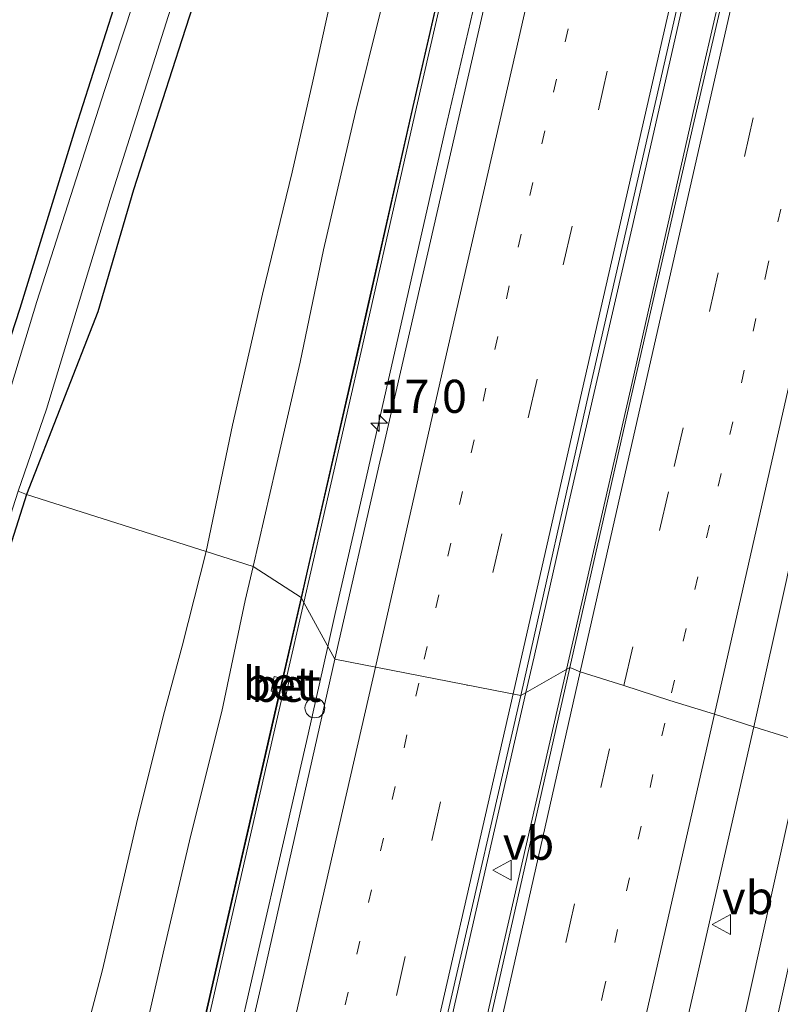
# Model space of a CAD drawing. Units: metres. Extents: x 89997 to 100004, y 462498 to 468751.
# Drawn here: x 91230 to 91287, y 465403 to 465478 of the extents above; entities that cross this region are included whole.
import ezdxf
from ezdxf.enums import TextEntityAlignment as Align

# ---------------------------------------------------------------- set-up
doc = ezdxf.new("R2010")
doc.units = ezdxf.units.M
doc.linetypes.add('VW-1-3_STREEP', pattern=[4, 1, -3])
doc.linetypes.add('VW-3-9_STREEP', pattern=[12, 3, -9])
doc.layers.get('0').update_dxf_attribs({"lineweight": 25})
for name, color, linetype, lineweight in [('B-ME-AM-KILOMETR-S-B1', 7, 'Continuous', 18), ('B-ME-BV-GELEIDECONSTRAUCTIE_GELEIDERAIL_OVERSTAPCONSTRUCTIE-S-B1', 213, 'BV-ANTIVERBLINDINGSSCHERM', 18), ('B-ME-BV-GELEIDECONSTRUCTIE-GELEIDERAIL-L-B1', 213, 'BV-GELEIDERAIL', 18), ('B-ME-GW-KRUINLIJN-L-B1', 93, 'Continuous', 18), ('B-ME-GW-TEENLIJN-L-B1', 93, 'Continuous', 18), ('B-ME-IE-GRASLAND-GV-B6', 93, 'Continuous', 18), ('B-ME-IE-GRONDWERKLIJN-GROND_NIETINGERICHT-GV-B6', 253, 'Continuous', 18), ('B-ME-IE-HULPGEOMETRIE-L-B1', 53, 'Continuous', 18), ('B-ME-KW-GELUIDSWERING-GV-B6', 8, 'Continuous', 18), ('B-ME-KW-SCHERM-L-B1', 8, 'Continuous', 18), ('B-ME-OG-WATER-GV-B6', 153, 'Continuous', 18), ('B-ME-VH-VERH_SOORT-BETON-OVERIG-GV-B6', 8, 'IE-TERREINAFSCHEIDING-NATUURLIJK-HOUTWAL', 18), ('B-ME-VH-VERH_SOORT-BITUMEN-GV-B6', 8, 'IE-TERREINAFSCHEIDING-NATUURLIJK-HOUTWAL', 18), ('B-ME-VW-MARKERING-13STREEP-045-L-B1', 255, 'VW-1-3_STREEP', 18), ('B-ME-VW-MARKERING-39STREEP-015-L-B1', 255, 'VW-3-9_STREEP', 18), ('B-ME-VW-MARKERING-STREEP-015-L-B1', 7, 'Continuous', 18), ('B-ME-VW-MEUBILAIR_WEGMEUBILAIR-VERKEERSBORD-S-B1', 8, 'Continuous', 18)]:
    doc.layers.add(name, color=color, linetype=linetype, lineweight=lineweight)
doc.layers.add('B-ME-GW-INSTEEKWATERGANG-L-B1', color=10, linetype='Continuous')
doc.styles.add('NLCS-ISO', font='NLCS-ISO.TTF')
doc.linetypes.add('BV-ANTIVERBLINDINGSSCHERM', pattern='A,2,-1,[22,NLCS.SHX,S=1,R=0,X=0,Y=0],-1', length=4)
doc.linetypes.add('BV-GELEIDERAIL', pattern='A,10,-3,[108,NLCS.SHX,S=1,R=0,X=0,Y=0],-3', length=16)
doc.linetypes.add('IE-TERREINAFSCHEIDING-NATUURLIJK-HOUTWAL', pattern='A,7,-1.5,[67,NLCS.SHX,S=0.75,R=45,X=0,Y=0],-1.5,7,-1.5,[70,NLCS.SHX,S=0.75,R=0,X=0,Y=0],-1.5', length=20)

# ---------------------------------------------------------------- blocks, each defined once
blk = doc.blocks.new('hecto')
for p, q in [((0, 0.625), (-0.625, 0)), ((0, -0.625), (0, 0.625)), ((-0.625, 0), (0.625, 0)), ((0.625, 0), (0, -0.625))]:
    blk.add_line(p, q)
blk = doc.blocks.new('verkeersbord')
for p, q in [((0, 0.75), (-0.75, -0.625)), ((0.75, -0.625), (0, 0.75)), ((-0.75, -0.625), (0.75, -0.625))]:
    blk.add_line(p, q)
blk = doc.blocks.new('dtb')
blk.add_circle((0, 0), 0.75)

msp = doc.modelspace()

# ---------------------------------------------------------------- linework, layer by layer
at = {"layer": 'B-ME-BV-GELEIDECONSTRUCTIE-GELEIDERAIL-L-B1'}
for points in [[(91271.2305, 465428.7141, 5.703), (91276.199, 465450.384, 5.7), (91281.581, 465474.236, 5.703), (91286.607, 465496.007, 5.667), (91290.986, 465515.195, 5.637), (91295.987, 465537.066, 5.616), (91301.987, 465563.359, 5.589), (91307.276, 465586.742, 5.58), (91313.511, 465613.969, 5.535), (91319.241, 465639.182, 5.538), (91323.452, 465657.542, 5.541), (91325.6308, 465667.075, 5.6089)], [(91268.1675, 465426.9632, 5.6446), (91268.7838, 465429.6638, 5.643), (91271.445, 465441.418, 5.691), (91276.166, 465461.979, 5.688), (91280.311, 465480.157, 5.694), (91283.896, 465495.891, 5.682), (91287.249, 465510.618, 5.631), (91292.13, 465531.909, 5.619), (91296.015, 465549.005, 5.601), (91301.36, 465572.255, 5.598), (91305.322, 465589.8, 5.601), (91309.99, 465610.064, 5.595), (91314.891, 465631.449, 5.595), (91319.043, 465649.728, 5.571), (91321.4252, 465660.2959, 5.5608)], [(91253.2055, 465430.4436, 5.3277), (91253.7605, 465432.925, 5.3246), (91255.5522, 465440.7216, 5.3246), (91257.6102, 465449.8178, 5.2915), (91259.6809, 465458.9111, 5.3025), (91262.0511, 465469.3467, 5.2583), (91264.1727, 465478.3981, 5.2694), (91266.2749, 465487.4674, 5.2804), (91268.6938, 465497.8516, 5.2252), (91271.3435, 465509.5569, 5.2141), (91272.802, 465516.0692, 5.2362), (91274.7337, 465523.8064, 5.2915), (91277.1321, 465534.1998, 5.3246), (91278.5415, 465540.7159, 5.3025), (91280.5862, 465549.8362, 5.2694), (91282.0101, 465556.3422, 5.2583), (91283.7291, 465564.1471, 5.2252), (91285.3227, 465570.6449, 5.2473), (91286.8568, 465577.1024, 5.2473), (91288.6491, 465584.9041, 5.2362), (91290.3925, 465592.6833, 5.2252), (91292.43, 465601.8019, 5.2362), (91294.6898, 465612.2393, 5.2252)], [(91222.5701, 465296.4975, 5.1987), (91224.4049, 465304.291, 5.2318), (91226.7503, 465314.7125, 5.265), (91228.5392, 465322.4941, 5.276), (91230.9535, 465332.8797, 5.2871), (91233.3435, 465343.291, 5.2871), (91235.3862, 465352.4032, 5.276), (91237.4461, 465361.488, 5.276), (91239.8129, 465371.8711, 5.2871), (91242.2116, 465382.2468, 5.2871), (91244.2682, 465391.376, 5.2981), (91246.0489, 465399.1543, 5.3246), (91247.8542, 465406.9489, 5.3246), (91249.9381, 465416.0192, 5.3246), (91251.722, 465423.8109, 5.3357), (91253.2055, 465430.4436, 5.3277)], [(91214.4698, 465179.8905, 5.6308), (91216.205, 465187.398, 5.651), (91221.834, 465212.036, 5.645), (91224.619, 465224.539, 5.66), (91226.019, 465231.952, 5.654), (91227.45, 465237.034, 5.645), (91230.406, 465250, 5.644), (91234.015, 465265.833, 5.642), (91239.743, 465290.777, 5.546), (91246.37, 465319.645, 5.594), (91252.849, 465348.088, 5.594), (91258.905, 465374.61, 5.627), (91265.91, 465405.434, 5.657), (91271.2305, 465428.7141, 5.703)], [(91211.9259, 465180.3195, 5.5933), (91216.345, 465199.651, 5.678), (91222.365, 465226.009, 5.636), (91227.412, 465248.046, 5.636), (91227.857, 465250, 5.633), (91232.445, 465270.164, 5.603), (91237.258, 465291.38, 5.591), (91242.196, 465312.948, 5.564), (91247.25, 465335.166, 5.567), (91253.053, 465360.722, 5.567), (91258.228, 465383.19, 5.588), (91263.234, 465405.343, 5.657), (91268.1675, 465426.9632, 5.6446)]]:
    msp.add_polyline3d(points, dxfattribs=at)
at = {"layer": 'B-ME-GW-INSTEEKWATERGANG-L-B1'}
for points in [[(91274.8238, 465607.9032, 0.5881), (91273.1869, 465600.4962, 0.5731), (91271.4829, 465593.1546, 0.5432), (91269.7837, 465586.135, 0.4984), (91268.2222, 465578.4787, 0.603), (91266.8799, 465571.6876, 0.6628), (91265.3604, 465564.7774, 0.5582), (91263.4163, 465556.6391, 0.5582), (91262.0917, 465550.5267, 0.5283), (91260.4395, 465543.8742, 0.5731), (91258.7426, 465536.5037, 0.5582), (91256.5893, 465527.0838, 0.603), (91254.3787, 465518.6738, 0.5133), (91251.9629, 465509.1406, 0.4236), (91249.0068, 465497.9095, 0.4834), (91247.5694, 465493.3247, 0.4834), (91245.311, 465485.9269, 0.4984), (91242.1898, 465476.2535, 0.4834), (91238.5304, 465464.9417, 0.3339), (91235.8369, 465455.7226, 0.4087), (91230.454, 465441.911, 0.1074)], [(91225.861, 465443.466, 0.054), (91229.962, 465455.989, 0.099), (91234.148, 465469.555, 0.129), (91238.21, 465482.285, 0.162), (91240.224, 465488.685, 0.114), (91241.15, 465491.926, 0.123), (91243.325, 465499.317, 0.153), (91247.117, 465513.183, 0.192), (91249.461, 465521.716, 0.327), (91251.33, 465529.895, 0.291), (91253.052, 465537.369, 0.162), (91254.021, 465541.574, 0.147), (91254.192, 465543.149, 0.12), (91253.867, 465543.859, 0.123), (91253.289, 465543.994, 0.123), (91252.189, 465543.914, 0.126), (91249.347, 465543.154, 0.129), (91241.6, 465540.45, 0.111), (91230.861, 465536.613, 0.15), (91220.12, 465532.644, 0.171), (91210.294, 465529.136, 0.186), (91200.729, 465525.654, 0.231), (91191.674, 465522.458, 0.324), (91186.347, 465520.711, 0.312)], [(91230.454, 465441.911, 0.1074), (91223.436, 465419.809, 0.265), (91215.745, 465396.088, 0.262), (91209.171, 465376.201, 0.256), (91203.03, 465357.863, 0.262), (91197.904, 465340.992, 0.307), (91194.88, 465330.523, 0.307), (91192.632, 465321.134, 0.31), (91190.409, 465311.286, 0.274), (91187.787, 465299.546, 0.259)]]:
    msp.add_polyline3d(points, dxfattribs=at)
at = {"layer": 'B-ME-GW-KRUINLIJN-L-B1'}
for points in [[(91247.5569, 465436.485, 4.249), (91249.2684, 465443.9268, 4.2628), (91251.1169, 465451.9201, 4.242), (91252.8851, 465460.3932, 4.1172), (91255.3054, 465470.8103, 4.1588), (91257.1817, 465478.399, 4.1172), (91259.4322, 465489.0697, 4.0756), (91261.3297, 465497.5829, 4.1172), (91262.9777, 465504.2816, 4.1796), (91264.7284, 465512.2341, 4.1588), (91266.3601, 465519.3601, 4.1588), (91267.5957, 465524.8584, 4.1796), (91269.8537, 465535.1619, 4.1588), (91271.9316, 465543.7521, 4.138), (91273.7746, 465551.5596, 4.1172), (91275.7851, 465560.4944, 4.1172), (91277.6583, 465568.5738, 4.1172), (91280.29, 465579.8816, 4.0756), (91283.3688, 465593.6589, 4.0548), (91285.6909, 465603.4918, 3.9508), (91286.4194, 465606.8664, 3.93), (91287.0675, 465611.95, 3.0772), (91286.9506, 465618.3534, 2.2183), (91286.4082, 465622.7007, 1.422)], [(91216.0014, 465298.0212, 4.0756), (91218.3345, 465308.366, 4.0756), (91220.7052, 465319.0684, 4.034), (91222.7912, 465327.6135, 4.0756), (91225.319, 465339.5553, 4.0548), (91227.4388, 465348.6357, 4.0756), (91229.2824, 465356.6175, 4.1172), (91231.3129, 465365.8319, 4.1172), (91233.2208, 465374.1778, 4.138), (91235.4277, 465383.3077, 4.138), (91238.1499, 465395.8238, 4.1796), (91240.851, 465407.6123, 4.1172), (91242.8709, 465416.1835, 4.2004), (91245.2024, 465425.546, 4.2836), (91246.9654, 465433.9129, 4.2836), (91247.5569, 465436.485, 4.249)], [(91289.252, 465423.168, 4.453), (91285.022, 465404.089, 4.459), (91280.514, 465383.701, 4.465), (91275.865, 465362.267, 4.465), (91271.722, 465343.725, 4.435), (91267.008, 465323.621, 4.462), (91262.525, 465304.734, 4.468), (91258.686, 465286.79, 4.468), (91254.367, 465268.009, 4.468), (91250.2, 465250, 4.439), (91250.098, 465249.558, 4.438), (91245.888, 465230.769, 4.441), (91241.748, 465211.815, 4.459), (91237.799, 465193.689, 4.459), (91235.014, 465184.217, 4.57), (91232.439, 465176.374, 4.573), (91230.291, 465168.029, 4.468)]]:
    msp.add_polyline3d(points, dxfattribs=at)
at = {"layer": 'B-ME-GW-TEENLIJN-L-B1'}
for points in [[(91286.4082, 465622.7007, 1.422), (91285.2554, 465617.5663, 1.5357), (91284.409, 465614.2256, 1.4943), (91283.3775, 465610.9021, 1.2773), (91281.8326, 465606.7019, 1.1223), (91280.1911, 465601.191, 1.1223), (91278.737, 465595.9518, 0.9673), (91276.6148, 465586.7196, 1.0274), (91274.3635, 465575.8639, 1.0703), (91273.1941, 465569.3622, 1.1675), (91272.2095, 465562.4982, 1.6075), (91271.8564, 465560.5242, 1.7369), (91270.1162, 465551.6231, 1.6895), (91269.1816, 465547.3497, 1.7606), (91266.9811, 465536.829, 2.0453), (91263.0025, 465521.2903, 1.8318), (91259.9888, 465507.3549, 1.7369), (91257.0622, 465494.8517, 1.7369), (91254.5233, 465484.2467, 1.642), (91252.0752, 465473.1492, 1.6183), (91250.5186, 465466.2569, 1.7132), (91248.2739, 465457.048, 1.6895), (91246.0162, 465447.1498, 1.5946), (91244.0271, 465437.6065, 1.7088)], [(91244.0271, 465437.6065, 1.7088), (91242.197, 465430.4685, 1.6183), (91240.7971, 465425.2547, 1.5234), (91238.7667, 465417.0735, 1.381), (91236.19, 465406.0293, 1.2624), (91233.4117, 465395.4927, 1.2149), (91229.7523, 465379.1644, 1.2149), (91227.8862, 465370.2874, 1.3098), (91225.8593, 465360.7491, 1.4047), (91223.9312, 465352.1883, 1.4522), (91221.6428, 465341.2325, 1.4285), (91219.4211, 465331.356, 1.381), (91217.8215, 465324.811, 1.2387), (91216.0289, 465315.7917, 1.5946), (91214.0811, 465307.0192, 1.7132), (91211.686, 465297.2977, 1.4997)]]:
    msp.add_polyline3d(points, dxfattribs=at)
at = {"layer": 'B-ME-IE-GRASLAND-GV-B6'}
for points in [[(91271.491, 465428.863, 4.944), (91267.798, 465426.752, 4.883), (91272.953, 465449.703, 4.867), (91278.276, 465472.995, 4.861), (91283.61, 465496.415, 4.867), (91288.935, 465519.788, 4.831), (91294.322, 465542.887, 4.838), (91299.754, 465566.571, 4.831), (91304.912, 465589.166, 4.845), (91310.479, 465613.272, 4.844), (91313.003, 465624.322, 4.824), (91313.935, 465628.444, 4.832), (91316.758, 465627.829, 4.926), (91316.7456, 465627.7732, 4.926), (91311.048, 465602.246, 4.914), (91305.405, 465577.263, 4.947), (91300.162, 465554.421, 4.929), (91294.846, 465530.856, 4.95), (91290.306, 465511.296, 4.968), (91285.393, 465489.526, 4.971), (91280.805, 465469.784, 4.977), (91275.976, 465448.649, 4.941), (91271.491, 465428.863, 4.944)], [(91290.693, 465429.14, 4.504), (91289.252, 465423.168, 4.453), (91285.375, 465424.383, 4.657), (91287.873, 465435.579, 4.705), (91288.039, 465436.298, 4.706), (91292.219, 465454.393, 4.726), (91296.567, 465473.797, 4.741), (91300.055, 465489.087, 4.705), (91303.745, 465504.661, 4.699), (91307.674, 465522.053, 4.717), (91310.956, 465536.343, 4.708), (91313.525, 465548.052, 4.705), (91316.612, 465561.45, 4.654), (91319.529, 465573.928, 4.699), (91322.967, 465589.31, 4.648), (91326, 465601.545, 4.678), (91328.164, 465610.947, 4.639)], [(91286.4194, 465606.8664, 3.93), (91285.6909, 465603.4918, 3.9508), (91283.3688, 465593.6589, 4.0548), (91280.29, 465579.8816, 4.0756), (91277.6583, 465568.5738, 4.1172), (91275.7851, 465560.4944, 4.1172), (91273.7746, 465551.5596, 4.1172), (91271.9316, 465543.7521, 4.138), (91269.8537, 465535.1619, 4.1588), (91267.5957, 465524.8584, 4.1796), (91266.3601, 465519.3601, 4.1588), (91264.7284, 465512.2341, 4.1588), (91262.9777, 465504.2816, 4.1796), (91261.3297, 465497.5829, 4.1172), (91259.4322, 465489.0697, 4.0756), (91257.1817, 465478.399, 4.1172), (91255.3054, 465470.8103, 4.1588), (91252.8851, 465460.3932, 4.1172), (91251.1169, 465451.9201, 4.242), (91249.2684, 465443.9268, 4.2628), (91247.5569, 465436.485, 4.249), (91244.0271, 465437.6065, 1.7088)], [(91244.0271, 465437.6065, 1.7088), (91246.0162, 465447.1498, 1.5946), (91248.2739, 465457.048, 1.6895), (91250.5186, 465466.2569, 1.7132), (91252.0752, 465473.1492, 1.6183), (91254.5233, 465484.2467, 1.642), (91257.0622, 465494.8517, 1.7369), (91259.9888, 465507.3549, 1.7369), (91263.0025, 465521.2903, 1.8318), (91266.9811, 465536.829, 2.0453), (91269.1816, 465547.3497, 1.7606), (91270.1162, 465551.6231, 1.6895), (91271.8564, 465560.5242, 1.7369), (91272.2095, 465562.4982, 1.6075), (91273.1941, 465569.3622, 1.1675), (91274.3635, 465575.8639, 1.0703), (91276.6148, 465586.7196, 1.0274), (91278.737, 465595.9518, 0.9673), (91280.1911, 465601.191, 1.1223), (91281.8326, 465606.7019, 1.1223)], [(91220.297, 465533.419, -0.627), (91235.025, 465538.832, -0.627), (91247.468, 465543.159, -0.627), (91250.781, 465544.293, -0.627), (91251.836, 465544.565, -0.627), (91253.337, 465544.76, -0.627), (91254.301, 465544.601, -0.627), (91255.119, 465544.183, -0.627), (91255.367, 465543.329, -0.627), (91255.056, 465541.226, -0.627), (91254.352, 465537.49, -0.627), (91252.121, 465528.131, -0.627), (91249.299, 465515.665, -0.627), (91242.374, 465491.965, -0.627), (91239.917, 465483.323, -0.627), (91236.331, 465472.431, -0.627), (91231.237, 465456.508, -0.627), (91227.136, 465443.043, -0.627)], [(91225.861, 465443.466, 0.054), (91229.962, 465455.989, 0.099), (91234.148, 465469.555, 0.129), (91238.21, 465482.285, 0.162), (91240.224, 465488.685, 0.114), (91241.15, 465491.926, 0.123), (91243.325, 465499.317, 0.153), (91247.117, 465513.183, 0.192), (91249.461, 465521.716, 0.327), (91251.33, 465529.895, 0.291), (91253.052, 465537.369, 0.162), (91254.021, 465541.574, 0.147), (91254.192, 465543.149, 0.12), (91253.867, 465543.859, 0.123), (91253.289, 465543.994, 0.123), (91252.189, 465543.914, 0.126), (91249.347, 465543.154, 0.129), (91241.6, 465540.45, 0.111), (91230.861, 465536.613, 0.15), (91220.12, 465532.644, 0.171)], [(91254.3787, 465518.6738, 0.5133), (91251.9629, 465509.1406, 0.4236), (91249.0068, 465497.9095, 0.4834), (91247.5694, 465493.3247, 0.4834), (91245.311, 465485.9269, 0.4984), (91242.1898, 465476.2535, 0.4834), (91238.5304, 465464.9417, 0.3339), (91235.8369, 465455.7226, 0.4087), (91230.454, 465441.911, 0.1074), (91229.825, 465442.169, -0.627), (91231.952, 465448.365, -0.627), (91236.768, 465464.198, -0.627), (91242.45, 465482.171, -0.627), (91247.409, 465498.733, -0.627), (91251.153, 465512.016, -0.627), (91253.994, 465523.766, -0.627)], [(91263.0025, 465521.2903, 1.8318), (91259.9888, 465507.3549, 1.7369), (91257.0622, 465494.8517, 1.7369), (91254.5233, 465484.2467, 1.642), (91252.0752, 465473.1492, 1.6183), (91250.5186, 465466.2569, 1.7132), (91248.2739, 465457.048, 1.6895), (91246.0162, 465447.1498, 1.5946), (91244.0271, 465437.6065, 1.7088), (91230.454, 465441.911, 0.1074), (91235.8369, 465455.7226, 0.4087), (91238.5304, 465464.9417, 0.3339), (91242.1898, 465476.2535, 0.4834), (91245.311, 465485.9269, 0.4984), (91247.5694, 465493.3247, 0.4834), (91249.0068, 465497.9095, 0.4834), (91251.9629, 465509.1406, 0.4236), (91254.3787, 465518.6738, 0.5133)], [(91274.741, 465521.377, 4.558), (91269.644, 465499.035, 4.609), (91264.339, 465475.787, 4.609), (91258.903, 465452.039, 4.5902), (91257.316, 465445.113, 4.5962), (91257.148, 465444.378, 4.5875), (91253.734, 465429.476, 4.62), (91251.3948, 465433.7587, 4.5386), (91251.9277, 465436.0887, 4.5402), (91255.935, 465453.6098, 4.573), (91259.9091, 465471.1762, 4.4924), (91263.9284, 465488.7265, 4.5402), (91266.6115, 465500.4425, 4.5044), (91270.6101, 465517.9494, 4.4895)], [(91270.3315, 465518.0127, 4.4318), (91266.333, 465500.5062, 4.4852), (91263.6499, 465488.7903, 4.5113), (91259.6304, 465471.2396, 4.4924), (91255.6563, 465453.6732, 4.5442), (91251.1882, 465434.137, 4.4803), (91247.5569, 465436.485, 4.249), (91249.2684, 465443.9268, 4.2628), (91251.1169, 465451.9201, 4.242), (91252.8851, 465460.3932, 4.1172), (91255.3054, 465470.8103, 4.1588), (91257.1817, 465478.399, 4.1172), (91259.4322, 465489.0697, 4.0756), (91261.3297, 465497.5829, 4.1172), (91262.9777, 465504.2816, 4.1796), (91264.7284, 465512.2341, 4.1588), (91266.3601, 465519.3601, 4.1588)], [(91187.287, 465301.136, -0.626), (91188.855, 465308.137, -0.626), (91190.867, 465317.075, -0.626), (91193.029, 465326.033, -0.626), (91195.189, 465334.004, -0.626), (91197.561, 465342.586, -0.626), (91200.269, 465351.791, -0.626), (91202.672, 465359.86, -0.626), (91207.121, 465372.468, -0.626), (91210.363, 465382.382, -0.626), (91214.383, 465394.408, -0.626), (91219.283, 465410.086, -0.626), (91224.159, 465424.525, -0.626), (91229.825, 465442.169, -0.627), (91230.454, 465441.911, 0.1074), (91223.436, 465419.809, 0.265), (91215.745, 465396.088, 0.262), (91209.171, 465376.201, 0.256), (91203.03, 465357.863, 0.262), (91197.904, 465340.992, 0.307), (91194.88, 465330.523, 0.307), (91192.632, 465321.134, 0.31), (91190.409, 465311.286, 0.274), (91187.787, 465299.546, 0.259)], [(91223.436, 465419.809, 0.265), (91230.454, 465441.911, 0.1074), (91244.0271, 465437.6065, 1.7088), (91242.197, 465430.4685, 1.6183), (91240.7971, 465425.2547, 1.5234), (91238.7667, 465417.0735, 1.381), (91236.19, 465406.0293, 1.2624), (91233.4117, 465395.4927, 1.2149), (91229.7523, 465379.1644, 1.2149)], [(91229.7523, 465379.1644, 1.2149), (91233.4117, 465395.4927, 1.2149), (91236.19, 465406.0293, 1.2624), (91238.7667, 465417.0735, 1.381), (91240.7971, 465425.2547, 1.5234), (91242.197, 465430.4685, 1.6183), (91244.0271, 465437.6065, 1.7088), (91247.5569, 465436.485, 4.249), (91246.9654, 465433.9129, 4.2836), (91245.2024, 465425.546, 4.2836), (91242.8709, 465416.1835, 4.2004), (91240.851, 465407.6123, 4.1172), (91238.1499, 465395.8238, 4.1796), (91235.4277, 465383.3077, 4.138), (91233.2208, 465374.1778, 4.138), (91231.3129, 465365.8319, 4.1172), (91229.2824, 465356.6175, 4.1172)], [(91216.0014, 465298.0212, 4.0756), (91218.3345, 465308.366, 4.0756), (91220.7052, 465319.0684, 4.034), (91222.7912, 465327.6135, 4.0756), (91225.319, 465339.5553, 4.0548), (91227.4388, 465348.6357, 4.0756), (91229.2824, 465356.6175, 4.1172), (91231.3129, 465365.8319, 4.1172), (91233.2208, 465374.1778, 4.138), (91235.4277, 465383.3077, 4.138), (91238.1499, 465395.8238, 4.1796), (91240.851, 465407.6123, 4.1172), (91242.8709, 465416.1835, 4.2004), (91245.2024, 465425.546, 4.2836), (91246.9654, 465433.9129, 4.2836), (91247.5569, 465436.485, 4.249), (91251.1882, 465434.137, 4.4803), (91249.7735, 465428.0324, 4.4543)], [(91219.8345, 465295.6831, 4.3819), (91222.5084, 465307.4043, 4.4268), (91225.1781, 465319.0831, 4.4417), (91227.8537, 465330.7879, 4.4446), (91231.8425, 465348.3561, 4.4775), (91234.495, 465360.0547, 4.4476), (91238.5318, 465377.5951, 4.4924), (91242.5564, 465395.1063, 4.4775), (91245.2292, 465406.8224, 4.5252), (91247.9076, 465418.511, 4.5282), (91249.8195, 465426.8709, 4.4544), (91250.0543, 465426.8204, 4.4544), (91250.2926, 465427.9273, 4.4544), (91250.072, 465427.9748, 4.4544), (91251.3948, 465433.7587, 4.5386), (91253.734, 465429.476, 4.62), (91248.388, 465405.83, 4.598), (91243.041, 465382.477, 4.586), (91237.8, 465359.43, 4.579), (91232.49, 465336.126, 4.561), (91227.203, 465312.907, 4.523), (91221.821, 465289.398, 4.525)], [(91235.955, 465286.923, 4.809), (91241.243, 465310.066, 4.806), (91246.607, 465333.448, 4.829), (91251.88, 465356.641, 4.856), (91257.06, 465379.853, 4.863), (91262.373, 465403.234, 4.876), (91267.798, 465426.752, 4.883), (91271.491, 465428.863, 4.944)], [(91271.491, 465428.863, 4.944), (91266.145, 465405.225, 4.93), (91259.517, 465375.983, 4.933), (91252.838, 465346.524, 4.903), (91247.03, 465321.449, 4.912), (91240.772, 465294.023, 4.897)], [(91249.7735, 465428.0324, 4.4543), (91249.1581, 465428.1715, 4.4544), (91248.9198, 465427.0645, 4.4544), (91249.5223, 465426.9339, 4.4543), (91247.6114, 465418.5788, 4.5378), (91244.933, 465406.8901, 4.5252), (91242.2602, 465395.1741, 4.4294), (91238.2357, 465377.6632, 4.4299), (91234.1989, 465360.1224, 4.4283), (91231.5463, 465348.4233, 4.4582), (91227.5575, 465330.8554, 4.4158), (91224.8819, 465319.1508, 4.4129), (91222.2122, 465307.472, 4.3835), (91219.5383, 465295.7507, 4.3771)], [(91254.8, 465290.425, 4.606), (91258.479, 465306.555, 4.645), (91262.886, 465326.024, 4.645), (91267.782, 465347.442, 4.645), (91272.081, 465365.878, 4.702), (91276.186, 465383.977, 4.663), (91280.406, 465402.459, 4.63), (91285.375, 465424.383, 4.657), (91289.252, 465423.168, 4.453), (91285.022, 465404.089, 4.459), (91280.514, 465383.701, 4.465), (91275.865, 465362.267, 4.465), (91271.722, 465343.725, 4.435), (91267.008, 465323.621, 4.462), (91262.525, 465304.734, 4.468), (91258.686, 465286.79, 4.468)], [(91258.686, 465286.79, 4.468), (91262.525, 465304.734, 4.468), (91267.008, 465323.621, 4.462), (91271.722, 465343.725, 4.435), (91275.865, 465362.267, 4.465), (91280.514, 465383.701, 4.465), (91285.022, 465404.089, 4.459), (91289.252, 465423.168, 4.453), (91291.566, 465422.357, 4.072), (91286.847, 465401.047, 4.066), (91280.815, 465374.502, 4.003), (91276.142, 465353.708, 4.054), (91271.674, 465334.193, 3.946), (91264.329, 465302.177, 3.985), (91257.83, 465273.519, 3.952)]]:
    msp.add_polyline3d(points, dxfattribs=at)
at = {"layer": 'B-ME-IE-GRONDWERKLIJN-GROND_NIETINGERICHT-GV-B6'}
msp.add_polyline3d([(91220.12, 465532.644, 0.171), (91230.861, 465536.613, 0.15), (91241.6, 465540.45, 0.111), (91249.347, 465543.154, 0.129), (91252.189, 465543.914, 0.126), (91253.289, 465543.994, 0.123), (91253.867, 465543.859, 0.123), (91254.192, 465543.149, 0.12), (91254.021, 465541.574, 0.147), (91253.052, 465537.369, 0.162), (91251.33, 465529.895, 0.291), (91249.461, 465521.716, 0.327), (91247.117, 465513.183, 0.192), (91243.325, 465499.317, 0.153), (91241.15, 465491.926, 0.123), (91240.224, 465488.685, 0.114), (91238.21, 465482.285, 0.162), (91234.148, 465469.555, 0.129), (91229.962, 465455.989, 0.099), (91225.861, 465443.466, 0.054)], dxfattribs=at)
at = {"layer": 'B-ME-IE-HULPGEOMETRIE-L-B1'}
msp.add_polyline3d([(91289.252, 465423.168, 4.453), (91285.375, 465424.383, 4.657), (91282.403, 465425.324, 4.786), (91279.044, 465426.371, 4.816), (91275.574, 465427.497, 4.852), (91272.277, 465428.527, 4.92), (91271.491, 465428.863, 4.944), (91267.798, 465426.752, 4.883), (91253.734, 465429.476, 4.62), (91251.3948, 465433.7587, 4.5386), (91251.1882, 465434.137, 4.4803), (91247.5569, 465436.485, 4.249), (91244.0271, 465437.6065, 1.7088), (91230.454, 465441.911, 0.1074), (91229.825, 465442.169, -0.627)], dxfattribs=at)
at = {"layer": 'B-ME-KW-GELUIDSWERING-GV-B6'}
for points in [[(91270.6101, 465517.9494, 4.4895), (91266.6115, 465500.4425, 4.5044), (91263.9284, 465488.7265, 4.5402), (91259.9091, 465471.1762, 4.4924), (91255.935, 465453.6098, 4.573), (91251.9277, 465436.0887, 4.5402), (91251.3948, 465433.7587, 4.5386), (91251.1882, 465434.137, 4.4803), (91255.6563, 465453.6732, 4.5442), (91259.6304, 465471.2396, 4.4924), (91263.6499, 465488.7903, 4.5113), (91266.333, 465500.5062, 4.4852), (91270.3315, 465518.0127, 4.4318)], [(91227.5575, 465330.8554, 4.4158), (91231.5463, 465348.4233, 4.4582), (91234.1989, 465360.1224, 4.4283), (91238.2357, 465377.6632, 4.4299), (91242.2602, 465395.1741, 4.4294), (91244.933, 465406.8901, 4.5252), (91247.6114, 465418.5788, 4.5378), (91249.5223, 465426.9339, 4.4543), (91249.7735, 465428.0324, 4.4543), (91251.1882, 465434.137, 4.4803), (91251.3948, 465433.7587, 4.5386), (91250.072, 465427.9748, 4.4544), (91249.8195, 465426.8709, 4.4544), (91247.9076, 465418.511, 4.5282), (91245.2292, 465406.8224, 4.5252), (91242.5564, 465395.1063, 4.4775), (91238.5318, 465377.5951, 4.4924), (91234.495, 465360.0547, 4.4476), (91231.8425, 465348.3561, 4.4775), (91227.8537, 465330.7879, 4.4446)], [(91257.83, 465273.519, 3.952), (91264.329, 465302.177, 3.985), (91271.674, 465334.193, 3.946), (91276.142, 465353.708, 4.054), (91280.815, 465374.502, 4.003), (91286.847, 465401.047, 4.066), (91291.566, 465422.357, 4.072)]]:
    msp.add_polyline3d(points, dxfattribs=at)
at = {"layer": 'B-ME-KW-SCHERM-L-B1'}
for points in [[(91251.2141, 465434.0897, 10.7316), (91251.684, 465436.1445, 10.7295), (91255.6912, 465453.6653, 10.7474), (91259.6653, 465471.2317, 10.7116), (91263.6847, 465488.7823, 10.7295), (91266.3678, 465500.4983, 10.6938), (91270.3663, 465518.0048, 10.6938), (91273.0161, 465529.7177, 10.7116), (91275.6847, 465541.3946, 10.7116), (91279.6962, 465558.9597, 10.6759), (91282.3563, 465570.6711, 10.6759), (91286.3138, 465588.2376, 10.6759), (91290.2888, 465605.762, 10.658), (91292.9214, 465617.496, 10.6401), (91295.2194, 465628.9112, 10.6061), (91295.3335, 465629.4777, 10.6044), (91295.8807, 465632.126, 10.6044)], [(91192.8753, 465178.8137, 10.5702), (91194.2159, 465184.6524, 10.5686), (91196.8673, 465196.3724, 10.5865), (91199.5608, 465208.0395, 10.5865), (91203.5692, 465225.5907, 10.5865), (91206.25, 465237.2498, 10.6044), (91208.9138, 465248.929, 10.6044), (91211.6065, 465260.6884, 10.6044), (91214.249, 465272.3454, 10.6223), (91216.9284, 465284.0698, 10.6401), (91219.5907, 465295.7387, 10.6759), (91222.2647, 465307.46, 10.6759), (91224.9344, 465319.1388, 10.6759), (91227.61, 465330.8434, 10.6938), (91231.5987, 465348.4114, 10.7116), (91234.2513, 465360.1104, 10.7116), (91238.2881, 465377.6511, 10.7116), (91242.3127, 465395.1621, 10.7116), (91244.9855, 465406.8782, 10.7295), (91247.6639, 465418.5668, 10.7474), (91249.5751, 465426.9235, 10.7389), (91249.8276, 465428.0274, 10.7378), (91251.2141, 465434.0897, 10.7316)]]:
    msp.add_polyline3d(points, dxfattribs=at)
at = {"layer": 'B-ME-OG-WATER-GV-B6'}
for points in [[(91276.157, 465621.374, -0.627), (91272.368, 465603.478, -0.627), (91269.655, 465592.454, -0.627), (91267.016, 465579.919, -0.627), (91263.277, 465564.231, -0.627), (91260.101, 465549.617, -0.627), (91256.964, 465536.748, -0.627), (91253.994, 465523.766, -0.627), (91251.153, 465512.016, -0.627), (91247.409, 465498.733, -0.627), (91242.45, 465482.171, -0.627), (91236.768, 465464.198, -0.627), (91231.952, 465448.365, -0.627), (91229.825, 465442.169, -0.627)], [(91227.136, 465443.043, -0.627), (91231.237, 465456.508, -0.627), (91236.331, 465472.431, -0.627), (91239.917, 465483.323, -0.627), (91242.374, 465491.965, -0.627), (91249.299, 465515.665, -0.627), (91252.121, 465528.131, -0.627), (91254.352, 465537.49, -0.627), (91255.056, 465541.226, -0.627), (91255.367, 465543.329, -0.627), (91255.119, 465544.183, -0.627), (91254.301, 465544.601, -0.627), (91253.337, 465544.76, -0.627), (91251.836, 465544.565, -0.627), (91250.781, 465544.293, -0.627), (91247.468, 465543.159, -0.627), (91235.025, 465538.832, -0.627), (91220.297, 465533.419, -0.627)]]:
    msp.add_polyline3d(points, dxfattribs=at)
at = {"layer": 'B-ME-VH-VERH_SOORT-BETON-OVERIG-GV-B6'}
for points in [[(91249.7735, 465428.0324, 4.4543), (91249.5223, 465426.9339, 4.4543), (91248.9198, 465427.0645, 4.4544), (91249.1581, 465428.1715, 4.4544), (91249.7735, 465428.0324, 4.4543)], [(91250.072, 465427.9748, 4.4544), (91250.2926, 465427.9273, 4.4544), (91250.0543, 465426.8204, 4.4544), (91249.8195, 465426.8709, 4.4544), (91250.072, 465427.9748, 4.4544)]]:
    msp.add_polyline3d(points, dxfattribs=at)
at = {"layer": 'B-ME-VH-VERH_SOORT-BITUMEN-GV-B6'}
for points in [[(91285.375, 465424.383, 4.657), (91282.403, 465425.324, 4.786), (91279.044, 465426.371, 4.816), (91275.574, 465427.497, 4.852), (91272.277, 465428.527, 4.92), (91271.491, 465428.863, 4.944), (91275.976, 465448.649, 4.941), (91280.805, 465469.784, 4.977), (91285.393, 465489.526, 4.971), (91290.306, 465511.296, 4.968), (91294.846, 465530.856, 4.95), (91300.162, 465554.421, 4.929), (91305.405, 465577.263, 4.947), (91311.048, 465602.246, 4.914), (91316.7456, 465627.7732, 4.926)], [(91310.479, 465613.272, 4.844), (91304.912, 465589.166, 4.845), (91299.754, 465566.571, 4.831), (91294.322, 465542.887, 4.838), (91288.935, 465519.788, 4.831), (91283.61, 465496.415, 4.867), (91278.276, 465472.995, 4.861), (91272.953, 465449.703, 4.867), (91267.798, 465426.752, 4.883), (91253.734, 465429.476, 4.62), (91257.148, 465444.378, 4.5875), (91257.316, 465445.113, 4.5962), (91258.903, 465452.039, 4.5902), (91264.339, 465475.787, 4.609), (91269.644, 465499.035, 4.609), (91274.741, 465521.377, 4.558), (91276.457, 465528.951, 4.582), (91278.572, 465538.253, 4.57), (91280.276, 465545.614, 4.592), (91285.657, 465569.157, 4.563), (91288.309, 465580.998, 4.559), (91291.03, 465592.82, 4.566), (91293.631, 465604.404, 4.563)], [(91328.164, 465610.947, 4.639), (91326, 465601.545, 4.678), (91322.967, 465589.31, 4.648), (91319.529, 465573.928, 4.699), (91316.612, 465561.45, 4.654), (91313.525, 465548.052, 4.705), (91310.956, 465536.343, 4.708), (91307.674, 465522.053, 4.717), (91303.745, 465504.661, 4.699), (91300.055, 465489.087, 4.705), (91296.567, 465473.797, 4.741), (91292.219, 465454.393, 4.726), (91288.039, 465436.298, 4.706), (91287.873, 465435.579, 4.705), (91285.375, 465424.383, 4.657)], [(91221.821, 465289.398, 4.525), (91227.203, 465312.907, 4.523), (91232.49, 465336.126, 4.561), (91237.8, 465359.43, 4.579), (91243.041, 465382.477, 4.586), (91248.388, 465405.83, 4.598), (91253.734, 465429.476, 4.62), (91267.798, 465426.752, 4.883), (91262.373, 465403.234, 4.876), (91257.06, 465379.853, 4.863), (91251.88, 465356.641, 4.856), (91246.607, 465333.448, 4.829), (91241.243, 465310.066, 4.806), (91235.955, 465286.923, 4.809)], [(91240.772, 465294.023, 4.897), (91247.03, 465321.449, 4.912), (91252.838, 465346.524, 4.903), (91259.517, 465375.983, 4.933), (91266.145, 465405.225, 4.93), (91271.491, 465428.863, 4.944), (91272.277, 465428.527, 4.92), (91275.574, 465427.497, 4.852), (91279.044, 465426.371, 4.816), (91282.403, 465425.324, 4.786), (91285.375, 465424.383, 4.657), (91280.406, 465402.459, 4.63), (91276.186, 465383.977, 4.663), (91272.081, 465365.878, 4.702), (91267.782, 465347.442, 4.645), (91262.886, 465326.024, 4.645), (91258.479, 465306.555, 4.645), (91254.8, 465290.425, 4.606)]]:
    msp.add_polyline3d(points, dxfattribs=at)
at = {"layer": 'B-ME-VW-MARKERING-13STREEP-045-L-B1'}
for points in [[(91333.591, 465665.387, 4.701), (91330.515, 465651.843, 4.786), (91326.159, 465632.805, 4.789), (91319.727, 465604.976, 4.792), (91313.454, 465577.37, 4.795), (91307.152, 465549.922, 4.795), (91300.742, 465521.841, 4.882), (91293.622, 465490.787, 4.876), (91286.424, 465459.129, 4.873), (91279.044, 465426.371, 4.816)], [(91308.402, 465639.515, 4.679), (91305.953, 465628.764, 4.697), (91302.393, 465613.212, 4.704), (91297.046, 465589.902, 4.732), (91291.763, 465566.566, 4.686), (91286.432, 465543.251, 4.706), (91281.138, 465519.9, 4.696), (91276.679, 465500.495, 4.731), (91270.482, 465473.281, 4.732), (91266.039, 465453.851, 4.741), (91260.2031, 465428.223, 4.757)], [(91201.7713, 465171.883, 4.7241), (91203.974, 465181.6606, 4.7012), (91214.5606, 465227.9514, 4.7121), (91219.1391, 465248.2649, 4.6979), (91222.601, 465263.35, 4.702), (91227.924, 465286.729, 4.697), (91234.111, 465313.89, 4.678), (91238.582, 465333.335, 4.709), (91244.747, 465360.529, 4.714), (91249.198, 465379.967, 4.726), (91255.396, 465407.201, 4.747), (91260.2031, 465428.223, 4.757)], [(91220.8465, 465170.5791, 4.7247), (91222.2205, 465176.5994, 4.7226), (91232.7708, 465223.3526, 4.7283), (91237.4285, 465244.0856, 4.8285), (91238.816, 465250, 4.823), (91244.151, 465273.405, 4.801), (91252.354, 465309.332, 4.804), (91260.467, 465344.887, 4.792), (91267.656, 465376.401, 4.828), (91273.984, 465404.189, 4.831), (91279.044, 465426.371, 4.816)]]:
    msp.add_polyline3d(points, dxfattribs=at)
at = {"layer": 'B-ME-VW-MARKERING-39STREEP-015-L-B1'}
for points in [[(91275.574, 465427.497, 4.852), (91279.373, 465444.036, 4.888), (91287.223, 465478.692, 4.944), (91295.497, 465515.01, 4.92), (91303.578, 465550.348, 4.888), (91311.65, 465585.532, 4.861), (91319.626, 465620.639, 4.852), (91327.568, 465655.343, 4.858), (91330.109, 465666.408, 4.8)], [(91316.9306, 465660.68, 4.743), (91314.102, 465648.371, 4.727), (91308.801, 465625.112, 4.767), (91306.167, 465613.467, 4.77), (91300.846, 465590.233, 4.774), (91295.531, 465566.945, 4.759), (91290.236, 465543.708, 4.771), (91284.942, 465520.416, 4.754), (91279.639, 465497.177, 4.805), (91274.319, 465473.891, 4.79), (91269.018, 465450.642, 4.803), (91263.7335, 465427.5392, 4.817)], [(91205.3226, 465171.1906, 4.7709), (91207.5168, 465181.0631, 4.7574), (91215.7408, 465217.0543, 4.767), (91222.6639, 465247.4764, 4.7665), (91226.53, 465264.405, 4.773), (91231.841, 465287.678, 4.756), (91237.152, 465310.965, 4.748), (91242.46, 465334.259, 4.765), (91247.778, 465357.535, 4.782), (91253.079, 465380.782, 4.795), (91258.39, 465404.092, 4.813), (91263.7335, 465427.5392, 4.817)], [(91217.4203, 465171.5627, 4.7636), (91219.0328, 465179.1209, 4.7668), (91227.8936, 465217.9333, 4.785), (91233.9467, 465244.8862, 4.9619), (91235.108, 465250, 4.969), (91236.076, 465254.246, 4.975), (91244.266, 465290.074, 4.876), (91252.13, 465324.621, 4.888), (91260.226, 465359.921, 4.873), (91268.549, 465396.372, 4.864), (91275.574, 465427.497, 4.852)]]:
    msp.add_polyline3d(points, dxfattribs=at)
at = {"layer": 'B-ME-VW-MARKERING-STREEP-015-L-B1'}
for points in [[(91326.786, 465667.445, 4.713), (91322.175, 465647.238, 4.765), (91317.146, 465625.223, 4.75), (91312.134, 465603.374, 4.831), (91305.928, 465576.237, 4.867), (91300.395, 465551.966, 4.908), (91294.426, 465525.838, 4.867), (91287.854, 465497.17, 4.89), (91281.458, 465469.002, 4.92), (91275.137, 465441.189, 4.908), (91272.277, 465428.527, 4.92)], [(91282.403, 465425.324, 4.786), (91287.845, 465449.326, 4.747), (91292.687, 465470.559, 4.729), (91297.618, 465492.138, 4.801), (91302.519, 465513.578, 4.81), (91307.215, 465534.226, 4.774), (91312.713, 465558.27, 4.723), (91317.939, 465581.04, 4.735), (91323.538, 465605.407, 4.684), (91329.536, 465631.708, 4.702), (91335.415, 465657.236, 4.726), (91337.009, 465664.3, 4.619)], [(91256.799, 465428.8824, 4.703), (91261.976, 465451.655, 4.675), (91267.405, 465475.383, 4.674), (91272.618, 465498.288, 4.684), (91276.609, 465515.761, 4.652), (91277.776, 465520.844, 4.629), (91283.419, 465545.565, 4.659), (91288.428, 465567.537, 4.654), (91294.031, 465592.048, 4.659), (91299.055, 465614.158, 4.652), (91301.855, 465626.325, 4.648), (91302.846, 465630.741, 4.642), (91304.743, 465639.451, 4.631), (91306.279, 465646.782, 4.595), (91307.157, 465651.063, 4.625), (91308.523, 465658.055, 4.601), (91309.3811, 465662.5668, 4.612)], [(91320.3505, 465659.8253, 4.821), (91315.15, 465637.027, 4.805), (91313.201, 465628.55, 4.829), (91309.718, 465613.222, 4.843), (91304.264, 465589.316, 4.846), (91299.073, 465566.562, 4.83), (91293.695, 465542.966, 4.834), (91288.421, 465519.84, 4.822), (91283.075, 465496.487, 4.862), (91277.727, 465473.039, 4.863), (91272.416, 465449.797, 4.867), (91267.2112, 465426.8657, 4.882)], [(91272.277, 465428.527, 4.92), (91266.267, 465401.991, 4.855), (91259.848, 465374.013, 4.879), (91253.435, 465345.787, 4.888), (91246.831, 465316.883, 4.855), (91240.664, 465289.847, 4.879), (91234.303, 465261.967, 4.846), (91231.589, 465250, 4.822), (91230.6159, 465245.6533, 4.8133), (91226.351, 465226.6965, 4.856), (91215.6451, 465179.6923, 4.8372), (91214.0499, 465172.5303, 4.8241)], [(91214.6206, 465249.312, 4.6045), (91217.5513, 465260.7869, 4.6252), (91220.5169, 465272.5348, 4.6272), (91223.9363, 465286.4536, 4.6211), (91227.7768, 465302.4744, 4.6095), (91232.0063, 465320.6979, 4.6085), (91235.517, 465335.657, 4.655), (91240.843, 465359.013, 4.646), (91246.147, 465382.229, 4.669), (91251.418, 465405.37, 4.683), (91256.799, 465428.8824, 4.703)], [(91267.2112, 465426.8657, 4.882), (91261.825, 465403.298, 4.876), (91256.494, 465379.914, 4.852), (91251.194, 465356.691, 4.85), (91245.91, 465333.523, 4.833), (91240.572, 465310.222, 4.8), (91235.31, 465287.085, 4.813), (91229.956, 465263.659, 4.829), (91226.1198, 465246.7032, 4.8224), (91220.6178, 465222.6364, 4.8147), (91210.9949, 465180.4765, 4.811), (91208.7253, 465170.5271, 4.8143)], [(91224.3545, 465169.572, 4.6403), (91226.1998, 465177.7127, 4.6391), (91236.1599, 465222.0412, 4.6574), (91240.8865, 465243.2896, 4.7629), (91242.43, 465250, 4.748), (91246.084, 465265.89, 4.714), (91251.94, 465291.768, 4.717), (91258.281, 465319.345, 4.72), (91264.982, 465348.679, 4.693), (91272.219, 465380.509, 4.654), (91278.586, 465408.509, 4.678), (91282.403, 465425.324, 4.786)]]:
    msp.add_polyline3d(points, dxfattribs=at)

# ---------------------------------------------------------------- block references
at = {"layer": 'B-ME-AM-KILOMETR-S-B1', "rotation": 90}
msp.add_blockref('hecto', (91257.092, 465447.308, 4.5214), dxfattribs=at)
at = {"layer": 'B-ME-BV-GELEIDECONSTRAUCTIE_GELEIDERAIL_OVERSTAPCONSTRUCTIE-S-B1', "rotation": 90}
msp.add_blockref('dtb', (91252.2288, 465425.8053, 5.3962), dxfattribs=at)
at = {"layer": 'B-ME-VW-MEUBILAIR_WEGMEUBILAIR-VERKEERSBORD-S-B1', "rotation": 90}
for p in [(91266.4228, 465413.5521, 4.7701), (91282.987, 465409.441, 4.5028)]:
    msp.add_blockref('verkeersbord', p, dxfattribs=at)

# ---------------------------------------------------------------- texts
at = {"layer": 'B-ME-AM-KILOMETR-S-B1', "ltscale": 0.2, "style": 'NLCS-ISO'}
msp.add_text('17.0', height=2.5, dxfattribs=at).set_placement((91257.092, 465447.308, 4.5214), align=Align.BOTTOM_LEFT)
at = {"layer": 'B-ME-VH-VERH_SOORT-BETON-OVERIG-GV-B6', "ltscale": 0.2, "style": 'NLCS-ISO'}
for p in [(91249.4294, 465427.6469), (91250.0621, 465427.5136)]:
    msp.add_text('bet', height=2.5, dxfattribs=at).set_placement(p, align=Align.MIDDLE_CENTER)
at = {"layer": 'B-ME-VW-MEUBILAIR_WEGMEUBILAIR-VERKEERSBORD-S-B1', "ltscale": 0.2, "style": 'NLCS-ISO'}
for p in [(91266.4228, 465413.5521, 4.7701), (91282.987, 465409.441, 4.5028)]:
    msp.add_text('vb', height=2.5, dxfattribs=at).set_placement(p, align=Align.BOTTOM_LEFT)

doc.saveas('drawing.dxf')
